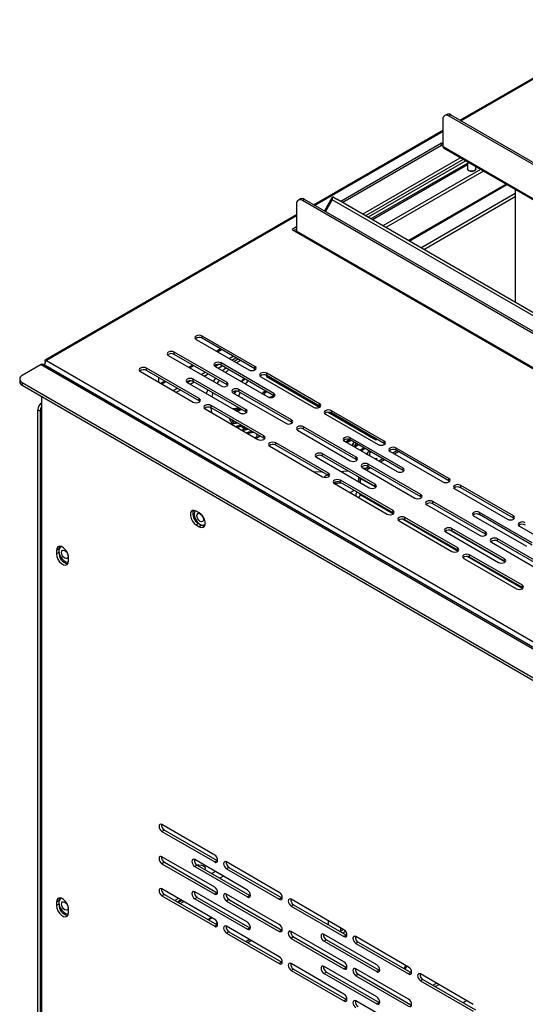
# Model space of a CAD drawing. Units: millimetres. Extents: x 572 to 2552, y -10 to 1390.
# Drawn here: x 2151 to 2262, y 693 to 908 of the extents above; entities that cross this region are included whole.
import ezdxf

# ---------------------------------------------------------------- set-up
doc = ezdxf.new("R2010")
doc.units = ezdxf.units.MM

# ---------------------------------------------------------------- blocks, each defined once
blk = doc.blocks.new('A$C0E7B0A15')
at = {"color": 7, "linetype": 'Continuous', "lineweight": 25}
for p, q in [((134.69, 717.15), (96.66, 695.2)), ((92.88, 689.44), (92.88, 695.37)), ((93.69, 696.47), (93.26, 696.22)), ((94.62, 696.38), (94.18, 696.13)), ((94.18, 696.13), (305.83, 573.94)), ((94.62, 696.38), (306.27, 574.19)), ((92.88, 693.01), (64.64, 676.71)), ((92.53, 690.15), (70.51, 677.43)), ((92.53, 689.64), (70.94, 677.18)), ((92.88, 689.95), (92.53, 690.15)), ((92.53, 689.64), (92.53, 690.15)), ((92.88, 689.44), (92.53, 689.64)), ((92.88, 689.44), (307.14, 565.75)), ((93.03, 689.11), (307.29, 565.41)), ((75.29, 674.67), (96.66, 687.01)), ((97.32, 686.63), (75.95, 674.29)), ((97.84, 686.33), (76.47, 673.99)), ((98.3, 685.84), (77.12, 673.62)), ((100.06, 684.57), (100.08, 685.03)), ((101.1, 684.44), (79.73, 672.11)), ((101.75, 684.07), (80.38, 671.73)), ((68.58, 678.24), (66.93, 675.38)), ((68.94, 678.34), (69.68, 677.91)), ((88, 667.33), (108.67, 679.27)), ((88.65, 666.96), (108.67, 678.51)), ((108.67, 680.08), (108.67, 655.4)), ((60.85, 676.88), (60.85, 670.95)), ((61.67, 677.98), (61.23, 677.73)), ((62.59, 677.89), (62.15, 677.64)), ((273.81, 555.45), (62.15, 677.64)), ((274.24, 555.7), (62.59, 677.89)), ((280.54, 555.47), (68.63, 677.81)), ((280.72, 556.08), (69.68, 677.91)), ((60.85, 674.52), (5.85, 642.77)), ((60.85, 671.86), (59.89, 671.31)), ((59.89, 671.31), (60.76, 670.8)), ((60.85, 671.36), (60.33, 671.06)), ((60.76, 670.8), (275.03, 547.11)), ((275.11, 547.26), (60.85, 670.95)), ((51.71, 641.36), (40.18, 648.02)), ((40.18, 647.52), (40.18, 648.02)), ((38.87, 647.27), (50.41, 640.61)), ((51.71, 640.86), (40.18, 647.52)), ((32.78, 643.75), (44.31, 637.09)), ((45.62, 637.85), (34.09, 644.5)), ((34.09, 644), (34.09, 644.5)), ((45.62, 637.34), (34.09, 644)), ((4.98, 641.77), (0.8, 639.35)), ((4.98, 641.77), (224.72, 514.91)), ((225.15, 514.95), (5.41, 641.81)), ((5.81, 642.5), (5.94, 642.42)), ((5.81, 642.5), (5.81, 642)), ((5.81, 641.64), (225.55, 514.78)), ((5.81, 641.64), (5.81, 641.58)), ((6.11, 642.67), (226.29, 515.56)), ((43.01, 641.36), (43.72, 641.77)), ((55.84, 635.46), (44.31, 642.12)), ((44.31, 641.61), (44.31, 642.12)), ((55.84, 634.96), (44.31, 641.61)), ((46.06, 643.12), (46.93, 643.62)), ((46.71, 642.74), (47.58, 643.25)), ((26.69, 640.23), (38.22, 633.58)), ((39.53, 634.33), (28, 640.99)), ((28, 640.48), (28, 640.99)), ((39.53, 633.83), (28, 640.48)), ((39.96, 639.6), (40.83, 640.11)), ((40.62, 639.23), (41.49, 639.73)), ((43.01, 641.36), (54.54, 634.71)), ((43.66, 640.98), (44.53, 641.49)), ((45.34, 641.02), (44.64, 640.42)), ((51.85, 640.75), (51.5, 640.52)), ((51.71, 640.86), (51.71, 641.36)), ((51.87, 640.74), (51.71, 640.86)), ((54.23, 639.4), (54.23, 639.14)), ((65.85, 633.2), (54.32, 639.86)), ((54.32, 639.35), (54.32, 639.86)), ((0.26, 638.6), (0.26, 638)), ((0.8, 637.85), (217.94, 512.5)), ((0.8, 637.85), (0.8, 637.24)), ((0.8, 637.24), (217.94, 511.89)), ((30.61, 638.98), (30.61, 637.97)), ((36.92, 637.84), (37.62, 638.25)), ((36.92, 637.85), (48.45, 631.19)), ((37.57, 637.47), (38.44, 637.97)), ((49.75, 631.94), (38.22, 638.6)), ((38.22, 638.1), (38.22, 638.6)), ((49.75, 631.44), (38.22, 638.1)), ((43.1, 638.8), (42.56, 638.1)), ((45.62, 637.34), (45.62, 637.85)), ((45.78, 637.22), (45.62, 637.34)), ((49.49, 638.62), (48.88, 637.97)), ((53.02, 639.1), (64.55, 632.45)), ((54.23, 639.14), (65.84, 632.44)), ((65.85, 632.7), (54.32, 639.35)), ((33.87, 636.09), (34.74, 636.59)), ((34.53, 635.71), (35.4, 636.21)), ((41.42, 636.25), (41.06, 635.45)), ((46.92, 635.59), (58.46, 628.93)), ((59.76, 629.68), (48.23, 636.34)), ((48.23, 635.84), (48.23, 636.34)), ((59.76, 629.18), (48.23, 635.84)), ((53.8, 635.29), (53.8, 635.16)), ((53.81, 635.17), (53.81, 635.1)), ((53.94, 636), (53.99, 636.03)), ((53.94, 636), (53.94, 635.9)), ((53.94, 635.9), (54.08, 635.98)), ((54.35, 635.82), (54.27, 635.78)), ((55.84, 634.96), (55.84, 635.46)), ((5.06, 634.78), (5.06, 499.61)), ((39.53, 633.83), (39.53, 634.33)), ((39.69, 633.7), (39.53, 633.83)), ((49.05, 634.45), (48.87, 634.46)), ((48.97, 634.41), (49.05, 634.45)), ((54.99, 634.67), (54.99, 634.57)), ((55.73, 634.93), (55.81, 634.98)), ((55.73, 634.83), (55.89, 634.93)), ((55.73, 634.93), (55.73, 634.83)), ((56.01, 634.83), (55.84, 634.96)), ((65.85, 632.7), (65.85, 633.2)), ((4.72, 631.56), (4.19, 631.87)), ((4.19, 631.87), (4.19, 499.21)), ((4.72, 631.56), (4.72, 498.91)), ((40.83, 632.07), (52.36, 625.41)), ((53.67, 626.17), (42.14, 632.82)), ((42.14, 632.32), (42.14, 632.82)), ((53.67, 625.66), (42.14, 632.32)), ((46.75, 632.17), (48.3, 632.28)), ((46.9, 632.08), (48.46, 632.19)), ((48.36, 632.03), (47.13, 631.95)), ((47.55, 631.71), (48.36, 632.03)), ((47.65, 631.65), (48.36, 631.93)), ((48.87, 631.95), (47.84, 631.54)), ((48.36, 632.03), (48.36, 631.93)), ((48.78, 631.07), (49.16, 631.09)), ((49.16, 631.09), (49.17, 631.04)), ((49.16, 631.09), (49.16, 631.03)), ((49.75, 631.44), (49.75, 631.94)), ((49.91, 631.32), (49.75, 631.44)), ((66.01, 632.57), (65.85, 632.7)), ((67.16, 630.94), (78.69, 624.28)), ((67.74, 631.34), (78.16, 625.33)), ((80, 625.04), (68.46, 631.69)), ((68.46, 631.19), (68.46, 631.69)), ((80, 624.53), (68.46, 631.19)), ((46.17, 629.93), (46.26, 629.94)), ((46.81, 628.72), (46.17, 629.93)), ((46.22, 629.84), (46.39, 629.87)), ((46.62, 629.73), (47.05, 628.92)), ((46.7, 629.69), (47.05, 629.02)), ((48.02, 628.93), (46.81, 628.72)), ((47.05, 629.02), (47.67, 629.12)), ((47.05, 628.92), (47.81, 629.05)), ((47.05, 629.02), (47.05, 628.92)), ((59.76, 629.18), (59.76, 629.68)), ((59.92, 629.05), (59.76, 629.18)), ((48.04, 628.41), (48.04, 628.31)), ((48.76, 627.49), (49.38, 627.66)), ((48.82, 628.43), (48.82, 628.33)), ((48.88, 627.42), (49.38, 627.56)), ((50.28, 627.62), (49.09, 627.3)), ((49.38, 627.66), (49.22, 627.86)), ((49.38, 627.56), (49.38, 627.66)), ((49.55, 627.99), (49.74, 627.76)), ((49.55, 627.99), (49.55, 627.89)), ((49.55, 627.89), (49.74, 627.66)), ((49.74, 627.76), (49.94, 627.81)), ((49.74, 627.76), (49.74, 627.66)), ((49.74, 627.66), (50.06, 627.75)), ((49.9, 626.83), (50.07, 626.92)), ((50.07, 626.92), (50.07, 626.82)), ((50.34, 626.7), (50.23, 626.64)), ((61.07, 627.42), (72.6, 620.76)), ((73.9, 621.52), (62.37, 628.18)), ((62.37, 627.67), (62.37, 628.18)), ((73.9, 621.02), (62.37, 627.67)), ((52.24, 626.21), (52.24, 626.34)), ((52.63, 626.27), (52.62, 626.11)), ((53.67, 625.66), (53.67, 626.17)), ((53.83, 625.54), (53.67, 625.66)), ((67.81, 618), (56.28, 624.66)), ((56.28, 624.16), (56.28, 624.66)), ((71.29, 625.04), (82.82, 618.38)), ((71.52, 624.9), (72.36, 625.39)), ((71.61, 624.85), (72.47, 625.35)), ((72.75, 625.2), (71.88, 624.7)), ((84.13, 619.13), (72.6, 625.79)), ((72.6, 625.29), (72.6, 625.79)), ((84.13, 618.63), (72.6, 625.29)), ((73, 624.05), (73.43, 624.81)), ((73.04, 624.02), (73.47, 624.78)), ((73.8, 624.59), (73.48, 624.02)), ((73.48, 624.02), (74.14, 624.4)), ((73.48, 623.92), (74.22, 624.35)), ((78.16, 625.59), (78.16, 625.33)), ((78.16, 625.33), (78.39, 625.46)), ((80, 624.53), (80, 625.04)), ((80.16, 624.41), (80, 624.53)), ((54.97, 623.9), (66.51, 617.25)), ((67.81, 617.5), (56.28, 624.16)), ((78.04, 615.62), (66.51, 622.27)), ((66.51, 621.77), (66.51, 622.27)), ((73.48, 624.02), (73.48, 623.92)), ((74.49, 624.19), (73.62, 623.69)), ((74.66, 623.09), (75.53, 623.59)), ((74.74, 623.04), (75.61, 623.54)), ((75.88, 623.39), (75.01, 622.89)), ((81.3, 622.77), (92.83, 616.12)), ((82.77, 622.93), (81.9, 622.43)), ((94.14, 616.87), (82.61, 623.53)), ((82.61, 623.03), (82.61, 623.53)), ((94.14, 616.37), (82.61, 623.03)), ((65.2, 621.52), (76.73, 614.86)), ((78.04, 615.11), (66.51, 621.77)), ((73.9, 621.02), (73.9, 621.52)), ((74.06, 620.89), (73.9, 621.02)), ((88.05, 613.35), (76.51, 620.01)), ((76.51, 619.51), (76.51, 620.01)), ((76.77, 622.13), (76.89, 621.8)), ((76.77, 622.11), (76.77, 621.99)), ((76.77, 622.03), (76.84, 621.83)), ((77.92, 621.21), (78.46, 621.14)), ((78.49, 621.23), (78.19, 621.05)), ((78.46, 621.24), (78.49, 621.23)), ((78.46, 621.24), (78.46, 621.21)), ((79.72, 621.17), (78.85, 620.67)), ((67.81, 617.5), (67.81, 618)), ((75.21, 619.26), (86.74, 612.6)), ((76.68, 619.41), (75.81, 618.91)), ((88.05, 612.85), (76.51, 619.51)), ((84.13, 618.63), (84.13, 619.13)), ((84.29, 618.5), (84.13, 618.63)), ((67.97, 617.37), (67.81, 617.5)), ((69.12, 615.74), (80.65, 609.08)), ((81.95, 609.84), (70.42, 616.49)), ((70.42, 615.99), (70.42, 616.49)), ((81.95, 609.33), (70.42, 615.99)), ((74.41, 617.2), (74.41, 616.2)), ((94.14, 616.37), (94.14, 616.87)), ((94.3, 616.24), (94.14, 616.37)), ((73.43, 614.26), (72.77, 613.88)), ((78.04, 615.11), (78.04, 615.62)), ((78.2, 614.99), (78.04, 615.11)), ((95.44, 614.61), (106.97, 607.95)), ((108.28, 608.71), (96.75, 615.36)), ((96.75, 614.86), (96.75, 615.36)), ((108.28, 608.2), (96.75, 614.86)), ((88.05, 612.85), (88.05, 613.35)), ((88.21, 612.73), (88.05, 612.85)), ((102.19, 605.19), (90.66, 611.85)), ((90.66, 611.34), (90.66, 611.85)), ((39.55, 609.35), (38.9, 609.72)), ((81.95, 609.33), (81.95, 609.84)), ((82.11, 609.21), (81.95, 609.33)), ((89.35, 611.09), (100.88, 604.44)), ((102.19, 604.69), (90.66, 611.34)), ((112.41, 602.8), (100.88, 609.46)), ((100.88, 608.96), (100.88, 609.46)), ((83.26, 607.58), (94.79, 600.92)), ((96.1, 601.67), (84.56, 608.33)), ((84.56, 607.83), (84.56, 608.33)), ((96.1, 601.17), (84.56, 607.83)), ((99.58, 608.71), (111.11, 602.05)), ((112.41, 602.3), (100.88, 608.96)), ((108.28, 608.2), (108.28, 608.71)), ((108.44, 608.08), (108.28, 608.2)), ((39.42, 607.01), (38.9, 606.71)), ((38.9, 606.71), (39.55, 606.33)), ((39.42, 607.01), (40.07, 606.63)), ((40.07, 606.63), (39.55, 606.33)), ((93.48, 605.19), (105.02, 598.53)), ((106.32, 599.29), (94.79, 605.94)), ((94.79, 605.44), (94.79, 605.94)), ((106.32, 598.78), (94.79, 605.44)), ((102.19, 604.69), (102.19, 605.19)), ((109.58, 606.45), (121.12, 599.79)), ((102.35, 604.56), (102.19, 604.69)), ((103.49, 602.93), (115.02, 596.27)), ((116.33, 597.03), (104.8, 603.68)), ((104.8, 603.18), (104.8, 603.68)), ((116.33, 596.52), (104.8, 603.18)), ((8.85, 601.42), (8.33, 601.11)), ((8.33, 601.11), (8.33, 600.36)), ((8.85, 600.66), (8.33, 600.36)), ((8.85, 601.42), (8.85, 600.66)), ((96.1, 601.17), (96.1, 601.67)), ((96.26, 601.05), (96.1, 601.17)), ((10.94, 598.85), (10.94, 599.61)), ((97.4, 599.41), (108.93, 592.76)), ((110.24, 593.51), (98.71, 600.17)), ((98.71, 599.66), (98.71, 600.17)), ((110.24, 593.01), (98.71, 599.66)), ((106.32, 598.78), (106.32, 599.29)), ((106.48, 598.66), (106.32, 598.78)), ((110.24, 593.01), (110.24, 593.51)), ((110.4, 592.88), (110.24, 593.01)), ((42.92, 534.54), (31.39, 541.19)), ((31.91, 539.99), (31.39, 539.69)), ((31.39, 539.69), (42.92, 533.03)), ((31.91, 539.99), (43.44, 533.33)), ((42.92, 527.5), (31.39, 534.16)), ((31.91, 532.95), (31.39, 532.65)), ((31.39, 532.65), (42.92, 526)), ((31.91, 532.95), (43.44, 526.3)), ((50.1, 526.88), (38.57, 533.53)), ((39.09, 532.33), (38.57, 532.03)), ((38.57, 532.03), (50.1, 525.37)), ((39.09, 532.33), (50.62, 525.67)), ((43.44, 533.33), (42.92, 533.03)), ((43.44, 533.33), (43.56, 533.28)), ((57.06, 526.37), (45.53, 533.03)), ((46.05, 531.82), (45.53, 531.52)), ((46.05, 531.82), (57.59, 525.17)), ((43.08, 530.93), (42.29, 530.48)), ((44.82, 529.92), (44.04, 529.47)), ((45.53, 531.52), (57.06, 524.87)), ((42.92, 520.47), (31.39, 527.13)), ((31.91, 525.92), (31.39, 525.62)), ((31.39, 525.62), (42.92, 518.96)), ((31.91, 525.92), (43.44, 519.26)), ((50.1, 519.84), (38.57, 526.5)), ((39.09, 525.29), (38.57, 524.99)), ((39.09, 525.29), (50.62, 518.64)), ((43.44, 526.3), (42.92, 526)), ((43.44, 526.3), (43.56, 526.24)), ((57.06, 519.34), (45.53, 526)), ((50.62, 525.67), (50.1, 525.37)), ((50.62, 525.67), (50.74, 525.61)), ((8.85, 524.54), (8.33, 524.23)), ((8.33, 524.23), (8.33, 523.48)), ((8.85, 523.78), (8.33, 523.48)), ((8.85, 524.54), (8.85, 523.78)), ((35.01, 525.04), (34.22, 524.59)), ((34.75, 524.28), (35.53, 524.74)), ((34.96, 524.16), (35.75, 524.61)), ((35.4, 523.91), (36.18, 524.36)), ((38.57, 524.99), (50.1, 518.33)), ((46.05, 524.79), (45.53, 524.49)), ((45.53, 524.49), (57.06, 517.83)), ((46.05, 524.79), (57.59, 518.13)), ((57.59, 525.17), (57.06, 524.87)), ((57.59, 525.17), (57.7, 525.11)), ((71.21, 518.21), (59.67, 524.87)), ((60.2, 523.66), (59.67, 523.36)), ((59.67, 523.36), (71.21, 516.7)), ((60.2, 523.66), (71.73, 517)), ((10.94, 521.97), (10.94, 522.73)), ((43.44, 519.26), (42.92, 518.96)), ((43.51, 519.7), (43.1, 519.46)), ((43.44, 519.26), (43.56, 519.21)), ((57.06, 512.3), (45.53, 518.96)), ((46.05, 517.76), (45.53, 517.45)), ((45.53, 517.45), (57.06, 510.8)), ((46.05, 517.76), (57.59, 511.1)), ((50.62, 518.64), (50.1, 518.33)), ((50.62, 518.64), (50.74, 518.58)), ((57.59, 518.13), (57.06, 517.83)), ((57.59, 518.13), (57.7, 518.08)), ((71.21, 511.18), (59.67, 517.83)), ((78.39, 510.55), (66.85, 517.2)), ((70.88, 517.49), (71.56, 517.89)), ((71.73, 517), (71.21, 516.7)), ((71.73, 517), (71.85, 516.95)), ((85.35, 510.05), (73.82, 516.7)), ((49.71, 515.64), (50.5, 516.09)), ((50.54, 516.07), (49.76, 515.62)), ((50.98, 515.82), (50.19, 515.37)), ((60.2, 516.63), (59.67, 516.32)), ((59.67, 516.32), (71.21, 509.67)), ((60.2, 516.63), (71.73, 509.97)), ((67.38, 516), (66.85, 515.7)), ((66.85, 515.7), (78.39, 509.04)), ((67.38, 516), (78.91, 509.34)), ((74.34, 515.5), (73.82, 515.2)), ((73.82, 515.2), (85.35, 508.54)), ((74.34, 515.5), (85.87, 508.84)), ((57.59, 511.1), (57.06, 510.8)), ((57.59, 511.1), (57.7, 511.04)), ((71.21, 504.14), (59.67, 510.8)), ((60.2, 509.59), (59.67, 509.29)), ((59.67, 509.29), (71.21, 502.63)), ((60.2, 509.59), (71.73, 502.93)), ((78.39, 503.51), (66.85, 510.17)), ((67.38, 508.96), (66.85, 508.66)), ((66.85, 508.66), (78.39, 502.01)), ((67.38, 508.96), (78.91, 502.31)), ((71.73, 509.97), (71.21, 509.67)), ((71.73, 509.97), (71.85, 509.91)), ((85.35, 503.01), (73.82, 509.67)), ((74.34, 508.46), (73.82, 508.16)), ((73.82, 508.16), (85.35, 501.5)), ((74.34, 508.46), (85.87, 501.81)), ((78.91, 509.34), (78.39, 509.04)), ((78.91, 509.34), (79.03, 509.29)), ((85.87, 508.84), (85.35, 508.54)), ((85.87, 508.84), (85.99, 508.78)), ((99.49, 501.88), (87.96, 508.54)), ((88.48, 507.33), (87.96, 507.03)), ((87.96, 507.03), (99.49, 500.37)), ((88.48, 507.33), (100.01, 500.68)), ((90.66, 506.07), (91.45, 506.53)), ((91.19, 505.77), (91.97, 506.22)), ((71.73, 502.93), (71.21, 502.63)), ((71.73, 502.93), (71.85, 502.88)), ((85.35, 495.98), (73.82, 502.63)), ((78.91, 502.31), (78.39, 502.01)), ((78.91, 502.31), (79.03, 502.25)), ((98.06, 502.71), (97.28, 502.25))]:
    blk.add_line(p, q, dxfattribs=at)
at = {"color": 8, "linetype": 'Continuous', "lineweight": 25}
for p, q in [((135.17, 717.18), (96.88, 695.07)), ((92.88, 692.76), (64.85, 676.58)), ((98.27, 685.47), (77.43, 673.44)), ((106.67, 681.23), (85.3, 668.89)), ((85.48, 668.79), (106.85, 681.13)), ((68.63, 677.81), (67.15, 675.25)), ((60.85, 674.27), (6.11, 642.67)), ((44.23, 645.18), (43.36, 644.68)), ((43.53, 644.58), (44.4, 645.08)), ((38.14, 641.66), (37.27, 641.16)), ((37.44, 641.06), (38.31, 641.56)), ((32.04, 638.15), (31.17, 637.64)), ((31.35, 637.54), (32.22, 638.05)), ((83.13, 622.72), (82.26, 622.22)), ((80.08, 620.97), (79.21, 620.46)), ((77.04, 619.21), (76.17, 618.7)), ((74.77, 616.89), (74.78, 616.99)), ((78.15, 614.94), (74.77, 616.89)), ((74.77, 616.89), (74.77, 615.99)), ((74.77, 613.48), (74.77, 613.38)), ((74.77, 613.38), (82.07, 609.17)), ((84.15, 607.97), (96.21, 601)), ((106.44, 598.62), (94.37, 605.58)), ((98.29, 599.8), (110.35, 592.84)), ((42.19, 520.89), (41.4, 520.44)), ((41.58, 520.34), (42.36, 520.79)), ((67.85, 519.24), (67.85, 520.14)), ((70.33, 517.81), (70.47, 517.88)), ((70.46, 517.74), (70.47, 517.88)), ((70.47, 518.64), (70.47, 517.88)), ((70.47, 517.88), (71.12, 518.26))]:
    blk.add_line(p, q, dxfattribs=at)
at = {"color": 7, "linetype": 'Continuous', "lineweight": 25, "flags": 128}
for points in [[(100.06, 684.57), (99.99, 684.36), (99.79, 684.19), (99.49, 684.08), (99.14, 684.04), (98.79, 684.08), (98.49, 684.19), (98.29, 684.36), (98.22, 684.57), (98.22, 684.57)], [(98.22, 684.57), (98.29, 684.36), (98.49, 684.19), (98.79, 684.08), (99.14, 684.04), (99.49, 684.08), (99.79, 684.19), (99.99, 684.36), (100.06, 684.57), (100.06, 684.57)], [(40.18, 648.02), (39.88, 648.14), (39.53, 648.18), (39.17, 648.14), (38.87, 648.02), (38.67, 647.85), (38.6, 647.64), (38.67, 647.44), (38.87, 647.27)], [(34.09, 644.5), (33.79, 644.62), (33.43, 644.66), (33.08, 644.62), (32.78, 644.5), (32.58, 644.33), (32.51, 644.13), (32.58, 643.92), (32.78, 643.75)], [(44.31, 642.12), (44.01, 642.23), (43.66, 642.27), (43.31, 642.23), (43.01, 642.12), (42.81, 641.94), (42.74, 641.74), (42.81, 641.54), (43.01, 641.36)], [(28, 640.99), (27.7, 641.1), (27.34, 641.14), (26.99, 641.1), (26.69, 640.99), (26.49, 640.81), (26.42, 640.61), (26.49, 640.41), (26.69, 640.23)], [(50.41, 640.61), (50.7, 640.49), (51.06, 640.45), (51.41, 640.49), (51.71, 640.61), (51.91, 640.78), (51.98, 640.99), (51.91, 641.19), (51.71, 641.36)], [(54.32, 639.86), (54.02, 639.97), (53.67, 640.01), (53.32, 639.97), (53.02, 639.86), (52.82, 639.68), (52.75, 639.48), (52.82, 639.28), (53.02, 639.1)], [(38.22, 638.6), (37.92, 638.72), (37.57, 638.76), (37.22, 638.72), (36.92, 638.6), (36.72, 638.43), (36.65, 638.22), (36.72, 638.02), (36.92, 637.85)], [(44.31, 637.09), (44.61, 636.98), (44.97, 636.94), (45.32, 636.98), (45.62, 637.09), (45.82, 637.27), (45.89, 637.47), (45.82, 637.67), (45.62, 637.85)], [(49.33, 638.72), (48.85, 638.19), (48.74, 638.06)], [(49.66, 637.52), (49.97, 637.89), (50.24, 638.19)], [(48.23, 636.34), (47.93, 636.45), (47.58, 636.5), (47.22, 636.45), (46.92, 636.34), (46.72, 636.17), (46.65, 635.96), (46.72, 635.76), (46.92, 635.59)], [(47.39, 635.98), (47.31, 635.81), (47.16, 635.45)], [(47.52, 635.99), (47.31, 635.56), (47.24, 635.4)], [(48.21, 634.85), (48.52, 635.67), (48.52, 635.67)], [(54.54, 634.71), (54.84, 634.59), (55.19, 634.55), (55.55, 634.59), (55.84, 634.71), (56.04, 634.88), (56.12, 635.08), (56.04, 635.29), (55.84, 635.46)], [(38.22, 633.58), (38.52, 633.46), (38.87, 633.42), (39.23, 633.46), (39.53, 633.58), (39.73, 633.75), (39.8, 633.95), (39.73, 634.16), (39.53, 634.33)], [(42.14, 632.82), (41.84, 632.94), (41.49, 632.98), (41.13, 632.94), (40.83, 632.82), (40.63, 632.65), (40.56, 632.45), (40.63, 632.24), (40.83, 632.07)], [(64.55, 632.45), (64.85, 632.33), (65.2, 632.29), (65.55, 632.33), (65.85, 632.45), (66.05, 632.62), (66.12, 632.82), (66.05, 633.03), (65.85, 633.2)], [(48.45, 631.19), (48.75, 631.07), (49.1, 631.03), (49.45, 631.07), (49.75, 631.19), (49.95, 631.36), (50.02, 631.57), (49.95, 631.77), (49.75, 631.94)], [(68.46, 631.69), (68.16, 631.81), (67.81, 631.85), (67.46, 631.81), (67.16, 631.69), (66.96, 631.52), (66.89, 631.32), (66.96, 631.11), (67.16, 630.94)], [(58.46, 628.93), (58.76, 628.81), (59.11, 628.77), (59.46, 628.81), (59.76, 628.93), (59.96, 629.1), (60.03, 629.31), (59.96, 629.51), (59.76, 629.68)], [(62.37, 628.18), (62.07, 628.29), (61.72, 628.33), (61.37, 628.29), (61.07, 628.18), (60.87, 628), (60.8, 627.8), (60.87, 627.59), (61.07, 627.42)], [(52.36, 625.41), (52.66, 625.3), (53.02, 625.26), (53.37, 625.3), (53.67, 625.41), (53.87, 625.58), (53.94, 625.79), (53.87, 625.99), (53.67, 626.17)], [(56.28, 624.66), (55.98, 624.77), (55.63, 624.81), (55.27, 624.77), (54.97, 624.66), (54.77, 624.49), (54.7, 624.28), (54.77, 624.08), (54.97, 623.9)], [(72.6, 625.79), (72.3, 625.9), (71.94, 625.94), (71.59, 625.9), (71.29, 625.79), (71.09, 625.62), (71.02, 625.41), (71.09, 625.21), (71.29, 625.04)], [(78.69, 624.28), (78.99, 624.17), (79.34, 624.13), (79.7, 624.17), (80, 624.28), (80.2, 624.45), (80.27, 624.66), (80.2, 624.86), (80, 625.04)], [(66.51, 622.27), (66.21, 622.39), (65.85, 622.43), (65.5, 622.39), (65.2, 622.27), (65, 622.1), (64.93, 621.9), (65, 621.69), (65.2, 621.52)], [(82.61, 623.53), (82.31, 623.64), (81.95, 623.68), (81.6, 623.64), (81.3, 623.53), (81.1, 623.36), (81.03, 623.15), (81.1, 622.95), (81.3, 622.77)], [(72.6, 620.76), (72.9, 620.65), (73.25, 620.61), (73.6, 620.65), (73.9, 620.76), (74.1, 620.94), (74.17, 621.14), (74.1, 621.35), (73.9, 621.52)], [(76.51, 620.01), (76.21, 620.13), (75.86, 620.17), (75.51, 620.13), (75.21, 620.01), (75.01, 619.84), (74.94, 619.63), (75.01, 619.43), (75.21, 619.26)], [(66.51, 617.25), (66.81, 617.13), (67.16, 617.09), (67.51, 617.13), (67.81, 617.25), (68.01, 617.42), (68.08, 617.62), (68.01, 617.83), (67.81, 618)], [(82.82, 618.38), (83.12, 618.26), (83.48, 618.22), (83.83, 618.26), (84.13, 618.38), (84.33, 618.55), (84.4, 618.76), (84.33, 618.96), (84.13, 619.13)], [(70.42, 616.49), (70.12, 616.61), (69.77, 616.65), (69.42, 616.61), (69.12, 616.49), (68.92, 616.32), (68.85, 616.12), (68.92, 615.91), (69.12, 615.74)], [(92.83, 616.12), (93.13, 616), (93.48, 615.96), (93.84, 616), (94.14, 616.12), (94.34, 616.29), (94.41, 616.49), (94.34, 616.7), (94.14, 616.87)], [(72.77, 613.88), (72.62, 613.77), (72.58, 613.74)], [(76.73, 614.86), (77.03, 614.75), (77.38, 614.71), (77.74, 614.75), (78.04, 614.86), (78.24, 615.03), (78.31, 615.24), (78.24, 615.44), (78.04, 615.62)], [(96.75, 615.36), (96.45, 615.48), (96.1, 615.52), (95.74, 615.48), (95.44, 615.36), (95.24, 615.19), (95.17, 614.99), (95.24, 614.78), (95.44, 614.61)], [(86.74, 612.6), (87.04, 612.49), (87.39, 612.44), (87.75, 612.49), (88.05, 612.6), (88.25, 612.77), (88.32, 612.98), (88.25, 613.18), (88.05, 613.35)], [(90.66, 611.85), (90.36, 611.96), (90, 612), (89.65, 611.96), (89.35, 611.85), (89.15, 611.67), (89.08, 611.47), (89.15, 611.27), (89.35, 611.09)], [(38.9, 609.72), (38.45, 609.89), (38.06, 609.85), (37.77, 609.62), (37.61, 609.22), (37.61, 608.7), (37.77, 608.11), (38.06, 607.54), (38.45, 607.06), (38.9, 606.71)], [(38.69, 609.82), (38.52, 609.55), (38.44, 609.08), (38.52, 608.52), (38.74, 607.94), (39.09, 607.4), (39.52, 606.97), (39.97, 606.71), (40.4, 606.65), (40.74, 606.78), (40.84, 606.88)], [(39.03, 608.74), (39.08, 609.03), (39.24, 609.21), (39.47, 609.25), (39.74, 609.16), (40.02, 608.94), (40.25, 608.62), (40.41, 608.26), (40.46, 607.91), (40.41, 607.63), (40.25, 607.45), (40.02, 607.4), (39.74, 607.5), (39.47, 607.72), (39.24, 608.03), (39.08, 608.39), (39.03, 608.74)], [(39.55, 606.33), (40, 606.16), (40.39, 606.2), (40.68, 606.43), (40.83, 606.83), (40.83, 607.36), (40.68, 607.94), (40.39, 608.51), (40, 609), (39.55, 609.35)], [(80.65, 609.08), (80.95, 608.97), (81.3, 608.93), (81.65, 608.97), (81.95, 609.08), (82.15, 609.26), (82.22, 609.46), (82.15, 609.66), (81.95, 609.84)], [(100.88, 609.46), (100.58, 609.58), (100.23, 609.62), (99.88, 609.58), (99.58, 609.46), (99.38, 609.29), (99.31, 609.08), (99.38, 608.88), (99.58, 608.71)], [(84.56, 608.33), (84.26, 608.45), (83.91, 608.49), (83.56, 608.45), (83.26, 608.33), (83.06, 608.16), (82.99, 607.95), (83.06, 607.75), (83.26, 607.58)], [(106.97, 607.95), (107.27, 607.84), (107.63, 607.8), (107.98, 607.84), (108.28, 607.95), (108.48, 608.13), (108.55, 608.33), (108.48, 608.53), (108.28, 608.71)], [(110.89, 607.2), (110.59, 607.32), (110.24, 607.36), (109.88, 607.32), (109.58, 607.2), (109.38, 607.03), (109.31, 606.82), (109.38, 606.62), (109.58, 606.45)], [(40.07, 606.63), (40.52, 606.47), (40.7, 606.46)], [(94.79, 605.94), (94.49, 606.06), (94.14, 606.1), (93.78, 606.06), (93.48, 605.94), (93.28, 605.77), (93.21, 605.57), (93.28, 605.36), (93.48, 605.19)], [(100.88, 604.44), (101.18, 604.32), (101.53, 604.28), (101.89, 604.32), (102.19, 604.44), (102.39, 604.61), (102.46, 604.81), (102.39, 605.02), (102.19, 605.19)], [(104.8, 603.68), (104.5, 603.8), (104.15, 603.84), (103.79, 603.8), (103.49, 603.68), (103.29, 603.51), (103.22, 603.31), (103.29, 603.1), (103.49, 602.93)], [(10.94, 599.61), (10.86, 600.17), (10.63, 600.75), (10.29, 601.29), (9.86, 601.71), (9.41, 601.98), (8.98, 602.04), (8.63, 601.91), (8.41, 601.58), (8.33, 601.11)], [(9.01, 602.05), (8.93, 601.89), (8.85, 601.42)], [(9.45, 601.96), (9.15, 601.83), (8.93, 601.51), (8.85, 601.04), (8.93, 600.48), (9.15, 599.89), (9.5, 599.36), (9.93, 598.93), (10.38, 598.67), (10.81, 598.6), (10.92, 598.62)], [(9.44, 600.7), (9.49, 600.99), (9.65, 601.16), (9.88, 601.21), (10.15, 601.11), (10.43, 600.89), (10.66, 600.58), (10.82, 600.22), (10.87, 599.87), (10.82, 599.59), (10.66, 599.41), (10.43, 599.36), (10.15, 599.46), (9.88, 599.68), (9.65, 599.99), (9.49, 600.35), (9.44, 600.7)], [(94.79, 600.92), (95.09, 600.8), (95.44, 600.76), (95.8, 600.8), (96.1, 600.92), (96.3, 601.09), (96.37, 601.3), (96.3, 601.5), (96.1, 601.67)], [(8.33, 600.36), (8.41, 599.8), (8.63, 599.22), (8.98, 598.68), (9.41, 598.25), (9.86, 597.99), (10.29, 597.92), (10.63, 598.06), (10.86, 598.38), (10.94, 598.85)], [(98.71, 600.17), (98.41, 600.28), (98.05, 600.32), (97.7, 600.28), (97.4, 600.17), (97.2, 599.99), (97.13, 599.79), (97.2, 599.59), (97.4, 599.41)], [(105.02, 598.53), (105.32, 598.42), (105.67, 598.38), (106.02, 598.42), (106.32, 598.53), (106.52, 598.71), (106.59, 598.91), (106.52, 599.11), (106.32, 599.29)], [(108.93, 592.76), (109.23, 592.64), (109.58, 592.6), (109.94, 592.64), (110.24, 592.76), (110.44, 592.93), (110.51, 593.13), (110.44, 593.34), (110.24, 593.51)], [(31.39, 541.19), (31.14, 541.28), (30.93, 541.24), (30.79, 541.08), (30.74, 540.82), (30.79, 540.5), (30.93, 540.17), (31.14, 539.89), (31.39, 539.69)], [(31.39, 534.16), (31.14, 534.25), (30.93, 534.21), (30.79, 534.04), (30.74, 533.78), (30.79, 533.47), (30.93, 533.14), (31.14, 532.85), (31.39, 532.65)], [(42.92, 533.03), (43.17, 532.94), (43.38, 532.98), (43.52, 533.15), (43.57, 533.41), (43.52, 533.72), (43.38, 534.05), (43.17, 534.34), (42.92, 534.54)], [(38.57, 533.53), (38.32, 533.62), (38.11, 533.58), (37.97, 533.42), (37.92, 533.16), (37.97, 532.84), (38.11, 532.51), (38.32, 532.23), (38.57, 532.03)], [(39.02, 532.37), (39.49, 532.42), (40.02, 532.36), (40.46, 532.18), (40.77, 531.93), (40.87, 531.62), (40.79, 531.35)], [(45.53, 533.03), (45.28, 533.12), (45.07, 533.08), (44.93, 532.91), (44.88, 532.65), (44.93, 532.34), (45.07, 532.01), (45.28, 531.73), (45.53, 531.52)], [(42.92, 526), (43.17, 525.91), (43.38, 525.95), (43.52, 526.11), (43.57, 526.37), (43.52, 526.69), (43.38, 527.02), (43.17, 527.3), (42.92, 527.5)], [(31.39, 527.13), (31.14, 527.21), (30.93, 527.17), (30.79, 527.01), (30.74, 526.75), (30.79, 526.43), (30.93, 526.11), (31.14, 525.82), (31.39, 525.62)], [(38.57, 526.5), (38.32, 526.58), (38.11, 526.54), (37.97, 526.38), (37.92, 526.12), (37.97, 525.8), (38.11, 525.48), (38.32, 525.19), (38.57, 524.99)], [(45.53, 526), (45.28, 526.08), (45.07, 526.04), (44.93, 525.88), (44.88, 525.62), (44.93, 525.3), (45.07, 524.98), (45.28, 524.69), (45.53, 524.49)], [(50.1, 525.37), (50.35, 525.28), (50.56, 525.32), (50.7, 525.49), (50.75, 525.75), (50.7, 526.06), (50.56, 526.39), (50.35, 526.67), (50.1, 526.88)], [(57.06, 524.87), (57.31, 524.78), (57.52, 524.82), (57.67, 524.98), (57.72, 525.24), (57.67, 525.56), (57.52, 525.89), (57.31, 526.17), (57.06, 526.37)], [(10.94, 522.73), (10.86, 523.29), (10.63, 523.87), (10.29, 524.41), (9.86, 524.83), (9.41, 525.1), (8.98, 525.16), (8.63, 525.03), (8.41, 524.7), (8.33, 524.23)], [(8.33, 523.48), (8.41, 522.92), (8.63, 522.33), (8.98, 521.8), (9.41, 521.37), (9.86, 521.11), (10.29, 521.04), (10.63, 521.18), (10.86, 521.5), (10.94, 521.97)], [(9.01, 525.16), (8.93, 525.01), (8.85, 524.54)], [(9.45, 525.08), (9.15, 524.95), (8.93, 524.63), (8.85, 524.16), (8.93, 523.6), (9.15, 523.01), (9.5, 522.48), (9.93, 522.05), (10.38, 521.79), (10.81, 521.72), (10.92, 521.74)], [(9.44, 523.82), (9.49, 524.11), (9.65, 524.28), (9.88, 524.33), (10.15, 524.23), (10.43, 524.01), (10.66, 523.7), (10.82, 523.34), (10.87, 522.99), (10.82, 522.7), (10.66, 522.53), (10.43, 522.48), (10.15, 522.58), (9.88, 522.8), (9.65, 523.11), (9.49, 523.47), (9.44, 523.82)], [(59.67, 524.87), (59.42, 524.95), (59.21, 524.91), (59.07, 524.75), (59.02, 524.49), (59.07, 524.17), (59.21, 523.85), (59.42, 523.56), (59.67, 523.36)], [(42.92, 518.96), (43.17, 518.87), (43.38, 518.92), (43.52, 519.08), (43.57, 519.34), (43.52, 519.66), (43.38, 519.98), (43.17, 520.27), (42.92, 520.47)], [(45.53, 518.96), (45.28, 519.05), (45.07, 519.01), (44.93, 518.84), (44.88, 518.58), (44.93, 518.27), (45.07, 517.94), (45.28, 517.66), (45.53, 517.45)], [(50.1, 518.33), (50.35, 518.25), (50.56, 518.29), (50.7, 518.45), (50.75, 518.71), (50.7, 519.03), (50.56, 519.35), (50.35, 519.64), (50.1, 519.84)], [(57.06, 517.83), (57.31, 517.74), (57.52, 517.79), (57.67, 517.95), (57.72, 518.21), (57.67, 518.53), (57.52, 518.85), (57.31, 519.14), (57.06, 519.34)], [(59.67, 517.83), (59.42, 517.92), (59.21, 517.88), (59.07, 517.71), (59.02, 517.46), (59.07, 517.14), (59.21, 516.81), (59.42, 516.53), (59.67, 516.32)], [(66.85, 517.2), (66.6, 517.29), (66.39, 517.25), (66.25, 517.09), (66.2, 516.83), (66.25, 516.51), (66.39, 516.18), (66.6, 515.9), (66.85, 515.7)], [(71.21, 516.7), (71.46, 516.62), (71.67, 516.66), (71.81, 516.82), (71.86, 517.08), (71.81, 517.4), (71.67, 517.72), (71.46, 518.01), (71.21, 518.21)], [(73.82, 516.7), (73.57, 516.79), (73.35, 516.75), (73.21, 516.59), (73.16, 516.33), (73.21, 516.01), (73.35, 515.68), (73.57, 515.4), (73.82, 515.2)], [(57.06, 510.8), (57.31, 510.71), (57.52, 510.75), (57.67, 510.91), (57.72, 511.17), (57.67, 511.49), (57.52, 511.82), (57.31, 512.1), (57.06, 512.3)], [(59.67, 510.8), (59.42, 510.88), (59.21, 510.84), (59.07, 510.68), (59.02, 510.42), (59.07, 510.1), (59.21, 509.78), (59.42, 509.49), (59.67, 509.29)], [(66.85, 510.17), (66.6, 510.26), (66.39, 510.22), (66.25, 510.05), (66.2, 509.79), (66.25, 509.48), (66.39, 509.15), (66.6, 508.86), (66.85, 508.66)], [(71.21, 509.67), (71.46, 509.58), (71.67, 509.62), (71.81, 509.78), (71.86, 510.04), (71.81, 510.36), (71.67, 510.69), (71.46, 510.97), (71.21, 511.18)], [(78.39, 509.04), (78.63, 508.95), (78.85, 508.99), (78.99, 509.16), (79.04, 509.42), (78.99, 509.73), (78.85, 510.06), (78.63, 510.35), (78.39, 510.55)], [(84.7, 510.42), (84.6, 510.24), (84.35, 509.72)], [(84.94, 510.28), (84.6, 509.74), (84.53, 509.61)], [(73.82, 509.67), (73.57, 509.75), (73.35, 509.71), (73.21, 509.55), (73.16, 509.29), (73.21, 508.97), (73.35, 508.65), (73.57, 508.36), (73.82, 508.16)], [(85.35, 508.54), (85.6, 508.45), (85.81, 508.49), (85.95, 508.66), (86, 508.92), (85.95, 509.23), (85.81, 509.56), (85.6, 509.84), (85.35, 510.05)], [(87.96, 508.54), (87.71, 508.63), (87.5, 508.58), (87.36, 508.42), (87.31, 508.16), (87.36, 507.84), (87.5, 507.52), (87.71, 507.23), (87.96, 507.03)], [(71.21, 502.63), (71.46, 502.55), (71.67, 502.59), (71.81, 502.75), (71.86, 503.01), (71.81, 503.33), (71.67, 503.65), (71.46, 503.94), (71.21, 504.14)], [(73.82, 502.63), (73.57, 502.72), (73.35, 502.68), (73.21, 502.52), (73.16, 502.26), (73.21, 501.94), (73.35, 501.61), (73.57, 501.33), (73.82, 501.13)], [(78.39, 502.01), (78.63, 501.92), (78.85, 501.96), (78.99, 502.12), (79.04, 502.38), (78.99, 502.7), (78.85, 503.03), (78.63, 503.31), (78.39, 503.51)], [(85.35, 501.5), (85.6, 501.42), (85.81, 501.46), (85.95, 501.62), (86, 501.88), (85.95, 502.2), (85.81, 502.52), (85.6, 502.81), (85.35, 503.01)]]:
    blk.add_lwpolyline(points, dxfattribs=at)
at = {"color": 8, "linetype": 'Continuous', "lineweight": 25, "flags": 128}
for points in [[(48.6, 642.65), (48.23, 642.41), (47.8, 642.12)], [(45.97, 640.66), (45.48, 640.19), (45.32, 640.03)], [(43.9, 638.34), (43.5, 637.72), (43.43, 637.6)], [(42.51, 635.62), (42.35, 635.07), (42.27, 634.76)], [(42.07, 632.36), (42.07, 632.35), (42.2, 631.28)], [(64.54, 618.38), (66.4, 618.31), (66.41, 618.31)], [(70.57, 618.42), (71.11, 618.47), (72.06, 618.56)], [(75.5, 619.09), (75.7, 619.13), (76.47, 619.3)], [(70.67, 615.85), (69.73, 615.79), (69.09, 615.76)]]:
    blk.add_lwpolyline(points, dxfattribs=at)
at = {"color": 7, "linetype": 'Continuous', "lineweight": 25}
for centre, radius, start, end in [((93.67, 695.5), 0.806, 50.7967, 189.214), ((94.08, 695.62), 0.929, 54.3824, 114.3071), ((93.24, 689.4), 0.364, 173.7012, 234.9867), ((61.64, 677.01), 0.806, 50.7967, 189.214), ((62.05, 677.13), 0.929, 54.3824, 114.3071), ((60.66, 670.96), 0.189, 302.6055, 357.3945), ((39.54, 646.4), 1.29, 60.0654, 129.7203), ((33.44, 642.88), 1.29, 60.0654, 129.7203), ((5.23, 641.41), 0.433, 65.6929, 125.6176), ((43.67, 640.5), 1.29, 60.0654, 129.7203), ((27.35, 639.37), 1.29, 60.0654, 129.7203), ((53.68, 638.24), 1.29, 60.0654, 129.7203), ((1.18, 638.09), 0.929, 185.6948, 245.6253), ((1.09, 638.6), 0.806, 110.7834, 249.2166), ((37.58, 636.98), 1.29, 60.0654, 129.7203), ((47.59, 634.72), 1.29, 60.0654, 129.7203), ((6.08, 631.78), 1.89, 122.6055, 177.3945), ((6.55, 631.49), 1.84, 144.0668, 177.7207), ((41.49, 631.2), 1.29, 60.0654, 129.7203), ((67.82, 630.07), 1.29, 60.0654, 129.7203), ((61.73, 626.56), 1.29, 60.0654, 129.7203), ((55.64, 623.04), 1.29, 60.0654, 129.7203), ((71.95, 624.17), 1.29, 60.0654, 129.7203), ((81.96, 621.91), 1.29, 60.0654, 129.7203), ((65.86, 620.65), 1.29, 60.0654, 129.7203), ((75.87, 618.39), 1.29, 60.0654, 129.7203), ((69.78, 614.87), 1.29, 60.0654, 129.7203), ((96.1, 613.74), 1.29, 60.0654, 129.7203), ((90.01, 610.23), 1.29, 60.0654, 129.7203), ((40.55, 609.13), 2.4, 161.3612, 241.9088), ((83.92, 606.71), 1.29, 60.0654, 129.7203), ((100.24, 607.84), 1.29, 60.0654, 129.7203), ((94.15, 604.32), 1.29, 60.0654, 129.7203), ((110.25, 605.58), 1.29, 60.0654, 129.7203), ((104.16, 602.06), 1.29, 60.0654, 129.7203), ((11.25, 600.58), 2.4, 178.0906, 258.6342), ((98.06, 598.55), 1.29, 60.0654, 129.7203), ((32.61, 541.14), 1.34, 175.0584, 238.8342), ((32.61, 534.1), 1.34, 175.0584, 238.8342), ((39.79, 533.47), 1.34, 175.0584, 238.8342), ((46.75, 532.97), 1.34, 175.0584, 238.8342), ((32.61, 527.07), 1.34, 175.0584, 238.8342), ((39.79, 526.44), 1.34, 175.0584, 238.8342), ((46.75, 525.94), 1.34, 175.0584, 238.8342), ((11.25, 523.7), 2.4, 178.0906, 258.6342), ((60.89, 524.81), 1.34, 175.0584, 238.8342), ((46.75, 518.9), 1.34, 175.0584, 238.8342), ((60.89, 517.77), 1.34, 175.0584, 238.8342), ((68.07, 517.15), 1.34, 175.0584, 238.8342), ((75.03, 516.64), 1.34, 175.0584, 238.8342), ((60.89, 510.74), 1.34, 175.0584, 238.8342), ((68.07, 510.11), 1.34, 175.0584, 238.8342), ((75.03, 509.61), 1.34, 175.0584, 238.8342), ((89.17, 508.48), 1.34, 175.0584, 238.8342), ((75.03, 502.57), 1.34, 175.0584, 238.8342)]:
    blk.add_arc(centre, radius, start, end, dxfattribs=at)
at = {"color": 8, "linetype": 'Continuous', "lineweight": 25}
for centre, radius, start, end in [((75.13, 617.58), 0.771, 212.2539, 242.2774), ((74.51, 613.38), 0.706, 132.1059, 217.771), ((75.13, 614.06), 0.771, 212.1641, 242.2849), ((73.81, 613.43), 0.964, 309.1418, 357.0722)]:
    blk.add_arc(centre, radius, start, end, dxfattribs=at)
blk.add_ellipse((68.94, 677.63), major_axis=(-0.327, 0.642), ratio=0.294787, start_param=0.188982, end_param=1.14426, dxfattribs=at)
at = {"color": 7, "linetype": 'Continuous', "lineweight": 25}
blk.add_ellipse((68.94, 677.63), major_axis=(-0.086, 0.73), ratio=0.404788, start_param=5.989902, end_param=7.560698, dxfattribs=at)
for points, knots in [([(98.34, 686.04), (98.32, 685.95), (98.23, 685.44), (98.22, 684.96), (98.22, 684.57)], [0, 0, 0, 0, 0.186827, 1, 1, 1, 1]), ([(68.94, 678.34), (68.91, 678.35), (68.84, 678.38), (68.73, 678.37), (68.64, 678.32), (68.59, 678.27), (68.58, 678.23), (68.57, 678.22)], [0, 0, 0, 0, 0.2470932, 0.4756945, 0.7142299, 0.9319418, 1, 1, 1, 1]), ([(48.07, 642.96), (47.83, 642.83), (47.53, 642.67), (47.27, 642.48), (47.23, 642.44)], [0, 0, 0, 0, 0.818812, 1, 1, 1, 1]), ([(53.31, 635.3), (53.32, 635.38), (53.35, 635.53), (53.57, 635.77), (53.8, 635.91), (53.94, 636)], [0, 0, 0, 0, 0.2796999, 0.5596503, 1, 1, 1, 1]), ([(53.36, 635.39), (53.36, 635.4), (53.39, 635.49), (53.58, 635.67), (53.8, 635.81), (53.94, 635.9)], [0, 0, 0, 0, 0.059759, 0.425191, 1, 1, 1, 1]), ([(53.81, 635.35), (53.8, 635.3), (53.79, 635.21), (53.85, 635.12), (53.88, 635.09)], [0, 0, 0, 0, 0.565364, 1, 1, 1, 1]), ([(54.27, 635.78), (54.15, 635.71), (53.94, 635.59), (53.85, 635.42), (53.81, 635.35)], [0, 0, 0, 0, 0.561102, 1, 1, 1, 1]), ([(54.52, 634.72), (54.54, 634.71), (54.67, 634.65), (54.84, 634.66), (54.99, 634.67)], [0, 0, 0, 0, 0.148159, 1, 1, 1, 1]), ([(54.99, 634.67), (55.14, 634.7), (55.42, 634.76), (55.63, 634.88), (55.73, 634.93)], [0, 0, 0, 0, 0.557997, 1, 1, 1, 1]), ([(54.99, 634.57), (55.14, 634.6), (55.42, 634.66), (55.63, 634.78), (55.73, 634.83)], [0, 0, 0, 0, 0.557997, 1, 1, 1, 1]), ([(47.59, 628.17), (47.62, 628.21), (47.72, 628.31), (47.91, 628.37), (48.04, 628.41)], [0, 0, 0, 0, 0.349099, 1, 1, 1, 1]), ([(47.66, 628.13), (47.67, 628.15), (47.76, 628.23), (47.91, 628.27), (48.04, 628.31)], [0, 0, 0, 0, 0.183352, 1, 1, 1, 1]), ([(48.24, 628.18), (48.14, 628.15), (47.99, 628.1), (47.95, 628), (47.93, 627.97)], [0, 0, 0, 0, 0.641254, 1, 1, 1, 1]), ([(48.04, 628.41), (48.18, 628.44), (48.44, 628.49), (48.7, 628.45), (48.82, 628.43)], [0, 0, 0, 0, 0.559453, 1, 1, 1, 1]), ([(48.04, 628.31), (48.18, 628.34), (48.44, 628.39), (48.7, 628.35), (48.82, 628.33)], [0, 0, 0, 0, 0.559453, 1, 1, 1, 1]), ([(48.74, 628.19), (48.64, 628.2), (48.47, 628.23), (48.31, 628.19), (48.24, 628.18)], [0, 0, 0, 0, 0.558692, 1, 1, 1, 1]), ([(49.22, 627.86), (49.15, 627.94), (49.04, 628.07), (48.83, 628.15), (48.74, 628.19)], [0, 0, 0, 0, 0.561984, 1, 1, 1, 1]), ([(48.82, 628.33), (49, 628.27), (49.32, 628.17), (49.48, 627.98), (49.55, 627.89)], [0, 0, 0, 0, 0.557642, 1, 1, 1, 1]), ([(50.07, 626.92), (50.29, 627), (50.62, 627.13), (50.99, 627.13), (51.12, 627.14)], [0, 0, 0, 0, 0.67882, 1, 1, 1, 1]), ([(50.07, 626.82), (50.29, 626.9), (50.69, 627.04), (51.15, 627.05), (51.35, 627.05)], [0, 0, 0, 0, 0.560473, 1, 1, 1, 1]), ([(51.62, 626.85), (51.57, 626.86), (51.41, 626.91), (50.94, 626.9), (50.59, 626.78), (50.34, 626.7)], [0, 0, 0, 0, 0.122645, 0.384834, 1, 1, 1, 1]), ([(51.7, 625.79), (51.79, 625.83), (52.02, 625.94), (52.23, 626.16), (52.26, 626.4), (52.16, 626.52), (52.12, 626.56)], [0, 0, 0, 0, 0.216273, 0.566315, 0.841317, 1, 1, 1, 1]), ([(51.8, 625.74), (51.85, 625.76), (52.04, 625.85), (52.22, 626.03), (52.21, 626.18), (52.21, 626.22)], [0, 0, 0, 0, 0.2119142, 0.7596568, 1, 1, 1, 1]), ([(52.62, 626.11), (52.53, 625.97), (52.4, 625.77), (52.12, 625.64), (52.03, 625.6)], [0, 0, 0, 0, 0.708003, 1, 1, 1, 1]), ([(76.24, 622.16), (76.29, 622.35), (76.36, 622.62), (76.67, 622.82), (76.77, 622.88)], [0, 0, 0, 0, 0.6904055, 1, 1, 1, 1]), ([(76.24, 622.06), (76.29, 622.25), (76.38, 622.54), (76.72, 622.76), (76.84, 622.83)], [0, 0, 0, 0, 0.63327, 1, 1, 1, 1]), ([(77.17, 622.65), (77.07, 622.59), (76.85, 622.44), (76.8, 622.24), (76.77, 622.13)], [0, 0, 0, 0, 0.417763, 1, 1, 1, 1]), ([(77.5, 621.45), (77.61, 621.4), (77.89, 621.28), (78.24, 621.26), (78.46, 621.24)], [0, 0, 0, 0, 0.386117, 1, 1, 1, 1]), ([(67.73, 617.55), (67.7, 617.55), (67.59, 617.58), (67.38, 617.54), (67.14, 617.43), (66.98, 617.28), (66.92, 617.16), (66.9, 617.12)], [0, 0, 0, 0, 0.076872, 0.340875, 0.604569, 0.870731, 1, 1, 1, 1])]:
    blk.add_open_spline(points, degree=3, knots=knots, dxfattribs=at)
for points in [[(6.11, 642.67), (6.06, 642.71), (5.96, 642.79), (5.84, 642.78), (5.77, 642.69), (5.8, 642.56), (5.81, 642.5)], [(5.81, 641.64), (5.8, 641.73), (5.77, 641.92), (5.84, 642.22), (5.96, 642.49), (6.06, 642.61), (6.11, 642.67)]]:
    blk.add_open_spline(points, degree=3, dxfattribs=at)

msp = doc.modelspace()

# ---------------------------------------------------------------- block references
msp.add_blockref('A$C0E7B0A15', (2150.89, 191.1))

doc.saveas('drawing.dxf')
